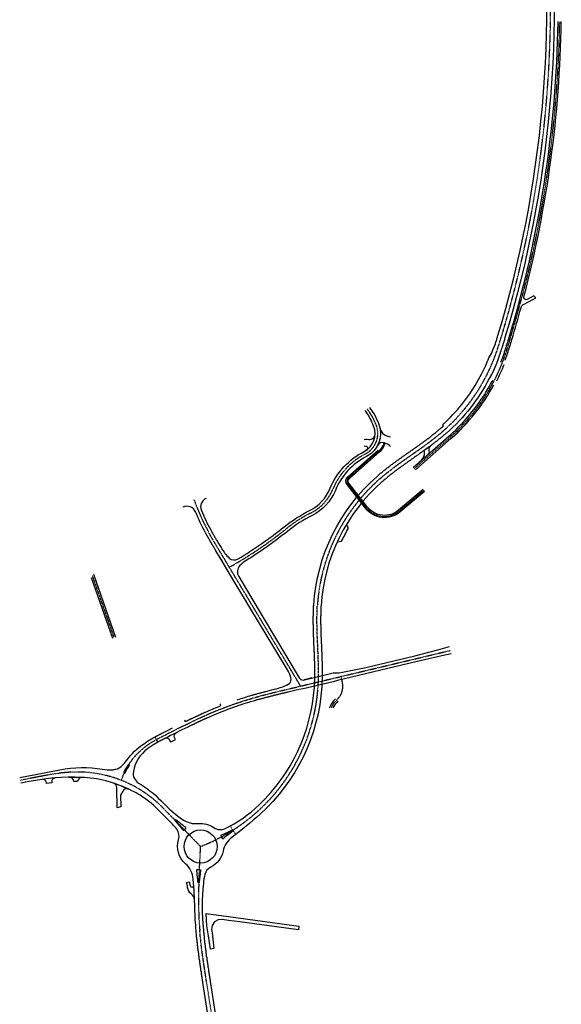
# Model space of a CAD drawing. Units: metres. Extents: x 49482 to 52096, y 350900 to 355427.
# Drawn here: x 49482 to 50070, y 352059 to 353129 of the extents above; entities that cross this region are included whole.
import ezdxf

# ---------------------------------------------------------------- set-up
doc = ezdxf.new("R2010")
doc.units = ezdxf.units.M
for name, pattern in [('AUSGEZOGEN', [2, 1, 1]), ('GESTRICHELT4', [0.2, 0.1, -0.1]), ('STRP1', [0.41, 0.25, -0.06, 0.04, -0.06])]:
    doc.linetypes.add(name, pattern=pattern)
doc.layers.add('P_SV_SB_ACHS_0', color=2, linetype='STRP1')
doc.layers.add('P_SV_SB_FBRD_0', color=1, linetype='AUSGEZOGEN', true_color=0xff0000)

msp = doc.modelspace()

# ---------------------------------------------------------------- linework, layer by layer
at = {"layer": 'P_SV_SB_ACHS_0'}
for points in [[(49746.9, 351689.2), (49685.3, 352083.4), (49685.1, 352084.5), (49684.9, 352085.6), (49684.7, 352086.8), (49684.6, 352087.9), (49684.4, 352089), (49684.2, 352090.1), (49684.1, 352091.2), (49683.9, 352092.3), (49683.7, 352093.4), (49683.5, 352094.5), (49683.4, 352095.7), (49683.2, 352096.8), (49683, 352097.9), (49682.9, 352099), (49682.7, 352100.1), (49682.5, 352101.2), (49682.4, 352102.3), (49682.2, 352103.4), (49682, 352104.6), (49681.9, 352105.7), (49681.7, 352106.8), (49681.6, 352107.9), (49681.4, 352109), (49681.2, 352110.1), (49681.1, 352111.2), (49680.9, 352112.4), (49680.8, 352113.5), (49680.6, 352114.6), (49680.5, 352115.7), (49680.3, 352116.8), (49680.2, 352117.9), (49680.1, 352119), (49679.9, 352120.2), (49679.8, 352121.3), (49679.6, 352122.4), (49679.5, 352123.5), (49679.4, 352124.6), (49679.2, 352125.7), (49679.1, 352126.9), (49679, 352128), (49678.9, 352129.1), (49678.7, 352130.2), (49678.6, 352131.3), (49678.5, 352132.5), (49678.4, 352133.6), (49678.3, 352134.7), (49678.2, 352135.8), (49678.1, 352136.9), (49678, 352138.1), (49677.9, 352139.2, -0.033173), (49676.9, 352192.2), (49678.8, 352230.5), (49682.3, 352232), (49682.3, 352232, 0.287268), (49806.4, 352404.3), (49806.4, 352404.3), (49806.4, 352405.3), (49806.5, 352406.3), (49806.5, 352407.3), (49806.6, 352408.3), (49806.6, 352409.3), (49806.7, 352410.3), (49806.7, 352411.3), (49806.7, 352412.3), (49806.8, 352413.3), (49806.8, 352414.3), (49806.8, 352415.3), (49806.8, 352416.3), (49806.8, 352417.3), (49806.8, 352418.3), (49806.8, 352419.3), (49806.8, 352420.3), (49806.8, 352421.3), (49806.8, 352422.3), (49806.8, 352423.3), (49806.8, 352424.3), (49806.8, 352425.3), (49806.8, 352426.3), (49806.8, 352427.3), (49806.7, 352428.3), (49806.7, 352429.3), (49806.7, 352430.3), (49806.7, 352431.3), (49806.6, 352432.3), (49806.6, 352433.3), (49806.6, 352434.3), (49806.5, 352435.3), (49806.5, 352436.3), (49806.4, 352437.3), (49806.4, 352438.3), (49806.4, 352439.3), (49806.3, 352440.3), (49806.3, 352441.3), (49806.2, 352442.3), (49806.2, 352443.3), (49806.2, 352444.3), (49806.1, 352445.3), (49806.1, 352446.3), (49806, 352447.3), (49806, 352448.3), (49806, 352448.3), (49806, 352448.3), (49805.9, 352449.3), (49805.9, 352450.3), (49805.8, 352451.3), (49805.8, 352452.3), (49805.7, 352453.3), (49805.7, 352454.3), (49805.7, 352455.3), (49805.6, 352456.3), (49805.6, 352457.3), (49805.5, 352458.3), (49805.5, 352459.3), (49805.5, 352460.3), (49805.4, 352461.3), (49805.4, 352462.3), (49805.4, 352463.3), (49805.3, 352464.3), (49805.3, 352465.3), (49805.3, 352466.3), (49805.2, 352467.3), (49805.2, 352468.3), (49805.2, 352469.3), (49805.2, 352470.3), (49805.2, 352471.3), (49805.1, 352472.3), (49805.1, 352473.3), (49805.1, 352474.3), (49805.1, 352475.3), (49805.1, 352476.3), (49805.1, 352477.3), (49805.1, 352478.3), (49805.1, 352479.3), (49805.1, 352480.3), (49805.2, 352481.3), (49805.2, 352482.2), (49805.2, 352483.2), (49805.2, 352484.2), (49805.2, 352485.2), (49805.3, 352486.2), (49805.3, 352487.2), (49805.4, 352488.2), (49805.4, 352489.2), (49805.5, 352490.2), (49805.5, 352491.2), (49805.6, 352492.2, -0.198725), (49873, 352629.5), (49873, 352629.5), (49873.8, 352630.2), (49874.5, 352630.8), (49875.3, 352631.5), (49876.1, 352632.1), (49876.8, 352632.8), (49877.6, 352633.4), (49878.4, 352634), (49879.1, 352634.7), (49879.9, 352635.3), (49880.7, 352635.9), (49881.5, 352636.6), (49882.3, 352637.2), (49883, 352637.8), (49883.8, 352638.4), (49884.6, 352639), (49885.4, 352639.6), (49886.2, 352640.2), (49887, 352640.9), (49887.8, 352641.5), (49888.6, 352642.1), (49889.4, 352642.7), (49890.2, 352643.3), (49891, 352643.9), (49891.8, 352644.4), (49892.6, 352645), (49893.4, 352645.6), (49894.2, 352646.2), (49895, 352646.8), (49895.9, 352647.4), (49896.7, 352648), (49897.5, 352648.6), (49898.3, 352649.1), (49899.1, 352649.7), (49899.9, 352650.3), (49900.7, 352650.9), (49901.6, 352651.5), (49902.4, 352652), (49903.2, 352652.6), (49904, 352653.2), (49904.8, 352653.8), (49905.6, 352654.3), (49906.5, 352654.9), (49907.3, 352655.5), (49908.1, 352656.1), (49908.1, 352656.1), (49908.1, 352656.1), (49908.9, 352656.6), (49909.7, 352657.2), (49910.5, 352657.8), (49911.4, 352658.4), (49912.2, 352658.9), (49913, 352659.5), (49913.8, 352660.1), (49914.6, 352660.7), (49915.5, 352661.2), (49916.3, 352661.8), (49917.1, 352662.4), (49917.9, 352663), (49918.7, 352663.6), (49919.5, 352664.1), (49920.3, 352664.7), (49921.1, 352665.3), (49922, 352665.9), (49922.8, 352666.5), (49923.6, 352667.1), (49924.4, 352667.7), (49925.2, 352668.3), (49926, 352668.9), (49926.8, 352669.4), (49927.6, 352670), (49928.4, 352670.7), (49929.2, 352671.3), (49930, 352671.9), (49930.8, 352672.5), (49931.6, 352673.1), (49932.4, 352673.7), (49933.1, 352674.3), (49933.9, 352674.9), (49934.7, 352675.6), (49935.5, 352676.2), (49936.3, 352676.8), (49937, 352677.4), (49937.8, 352678.1), (49938.6, 352678.7), (49939.4, 352679.4), (49940.1, 352680), (49940.9, 352680.6), (49941.6, 352681.3), (49942.4, 352682), (49943.1, 352682.6, 0.122469), (49998.1, 352762), (49998.1, 352762), (49998.4, 352762.9), (49998.8, 352763.9), (49999.1, 352764.8), (49999.5, 352765.7), (49999.8, 352766.7), (50000.1, 352767.6), (50000.5, 352768.6), (50000.8, 352769.5), (50001.1, 352770.5), (50001.4, 352771.4), (50001.7, 352772.4), (50002, 352773.3), (50002.3, 352774.3), (50002.7, 352775.2), (50003, 352776.2), (50003.3, 352777.1), (50003.6, 352778.1), (50003.8, 352779), (50004.1, 352780), (50004.4, 352780.9), (50004.7, 352781.9), (50005, 352782.9), (50005.5, 352784.4, 0.09606), (50053.8, 353257.9)], [(50022.7, 352808.8, 0.008418), (50033.9, 352851.1, 0.055263), (50068.7, 353126.6, 0.069618)], [(49910.8, 352641), (49949.4, 352674.8), (49949.4, 352674.8, 0.142768), (50012.6, 352773.9), (50019.5, 352797.6, 0.002234), (50022.7, 352808.8, 0.010657)], [(49710, 352533.8, 0.041388), (49771.6, 352575.4, -0.053286), (49798.4, 352592.7, 0.181483), (49822.3, 352618.4, -0.179497), (49857.6, 352656.8, 0.386019), (49869.5, 352688.2, 0.064987), (49860.1, 352705.2, 0.000705), (49859.9, 352705.6)], [(49921.2, 352617.1), (49894.6, 352594.8, -0.425207), (49858.8, 352598.5), (49838.8, 352624.2, -0.396411), (49839.5, 352631.1), (49872.3, 352660.1, 0.135336), (49878.2, 352669)], [(49787.4, 352404.7), (49698.3, 352553.3), (49698.3, 352553.3), (49698.3, 352553.3), (49697.7, 352554.2), (49697.2, 352555), (49696.7, 352555.9), (49696.2, 352556.7), (49695.7, 352557.6), (49695.2, 352558.4), (49694.7, 352559.3), (49694.2, 352560.2), (49693.7, 352561), (49693.1, 352561.9), (49692.6, 352562.8), (49692.1, 352563.6), (49691.6, 352564.5), (49691.1, 352565.3), (49690.6, 352566.2), (49690.1, 352567.1), (49689.6, 352567.9), (49689.2, 352568.8), (49688.7, 352569.7), (49688.2, 352570.6), (49687.7, 352571.4), (49687, 352572.8, -0.037198), (49671.8, 352606.7), (49671.5, 352607.5)], [(49820.4, 352380.9, -0.107833), (49826.6, 352389.6, 0.273901), (49832.7, 352409.1), (49831.2, 352415.1)]]:
    msp.add_lwpolyline(points, format="xyb", dxfattribs=at)
msp.add_lwpolyline([(49561.2, 352524.4), (49584.7, 352457.4)], dxfattribs=at)
at = {"layer": 'P_SV_SB_ACHS_0', "flags": 128}
for points in [[(49592.7, 352302.3), (49594.1, 352306, -0.149091), (49621, 352340.6), (49621.3, 352340.8), (49621.6, 352341), (49622, 352341.3), (49622.3, 352341.5), (49622.6, 352341.7), (49623, 352341.9), (49623.3, 352342.2), (49623.6, 352342.4), (49624, 352342.6), (49624.3, 352342.8), (49624.7, 352343), (49625, 352343.3), (49625.4, 352343.5), (49625.7, 352343.7), (49626, 352343.9), (49626.4, 352344.1), (49626.7, 352344.3), (49627.1, 352344.5), (49627.4, 352344.7), (49627.8, 352344.9), (49628.1, 352345.1), (49628.5, 352345.3), (49628.8, 352345.5), (49629.2, 352345.7), (49629.5, 352345.9), (49629.9, 352346.1), (49630.3, 352346.3), (49630.6, 352346.5), (49631, 352346.7), (49631.3, 352346.9), (49631.7, 352347.1), (49632, 352347.3), (49632.4, 352347.5), (49632.7, 352347.7), (49633.1, 352347.9), (49633.5, 352348.1), (49633.8, 352348.3), (49634.2, 352348.4), (49634.5, 352348.6), (49634.9, 352348.8), (49635.3, 352349), (49635.6, 352349.2), (49636, 352349.4), (49636.3, 352349.6), (49636.7, 352349.8), (49637.1, 352349.9), (49637.4, 352350.1), (49637.8, 352350.3), (49638.1, 352350.5), (49638.5, 352350.7, -0.004628), (49663.3, 352363.1), (49663.8, 352363.3), (49664.2, 352363.5), (49664.6, 352363.7), (49665.1, 352363.9), (49665.5, 352364.2), (49666, 352364.4), (49666.4, 352364.6), (49666.8, 352364.8), (49667.3, 352365), (49667.7, 352365.2), (49668.1, 352365.4), (49668.6, 352365.6), (49669, 352365.8), (49669.4, 352366.1), (49669.9, 352366.3), (49670.3, 352366.5), (49670.8, 352366.7), (49671.2, 352366.9), (49671.6, 352367.1), (49672.1, 352367.3), (49672.5, 352367.5), (49672.9, 352367.7), (49673.4, 352367.9), (49673.8, 352368.1), (49674.3, 352368.4), (49674.7, 352368.6), (49675.1, 352368.8), (49675.6, 352369), (49676, 352369.2), (49676.5, 352369.4), (49676.9, 352369.6), (49677.3, 352369.8), (49677.8, 352370), (49678.2, 352370.2), (49678.7, 352370.4), (49679.1, 352370.6), (49679.5, 352370.8), (49680, 352371), (49680.4, 352371.2), (49680.9, 352371.4), (49681.3, 352371.6), (49681.7, 352371.8), (49682.2, 352372), (49682.6, 352372.2), (49683.1, 352372.4), (49683.5, 352372.6), (49684, 352372.8), (49684.4, 352373), (49684.8, 352373.2), (49685.3, 352373.4, -0.033336), (49735.3, 352391.6), (49736.1, 352391.9), (49736.8, 352392.1), (49737.6, 352392.3), (49738.3, 352392.5), (49739.1, 352392.7), (49739.8, 352392.9), (49740.6, 352393.1), (49741.4, 352393.3), (49742.1, 352393.5), (49742.9, 352393.8), (49743.6, 352394), (49744.4, 352394.2), (49745.1, 352394.4), (49745.9, 352394.6), (49746.6, 352394.8), (49747.4, 352395), (49748.1, 352395.2), (49748.9, 352395.4), (49749.7, 352395.6), (49750.4, 352395.7), (49751.2, 352395.9), (49751.9, 352396.1), (49752.7, 352396.3), (49753.4, 352396.5), (49754.2, 352396.7), (49755, 352396.9), (49755.7, 352397.1), (49756.5, 352397.3), (49757.2, 352397.5), (49758, 352397.7), (49758.7, 352397.8), (49759.5, 352398), (49760.3, 352398.2), (49761, 352398.4), (49761.8, 352398.6), (49762.5, 352398.8), (49763.3, 352398.9), (49764.1, 352399.1), (49764.8, 352399.3), (49765.6, 352399.5), (49766.3, 352399.7), (49767.1, 352399.9), (49767.9, 352400), (49768.6, 352400.2), (49769.4, 352400.4), (49770.1, 352400.6), (49770.9, 352400.8), (49771.7, 352400.9), (49772.4, 352401.1), (49773.2, 352401.3), (49949.9, 352443.4)], [(49678.8, 352230.5), (49638, 352272.3), (49638, 352272.3, 0.209038), (49541.4, 352311.3), (49541.4, 352311.3), (49540.4, 352311.3), (49539.4, 352311.3), (49538.4, 352311.2), (49537.4, 352311.2), (49536.4, 352311.1), (49535.4, 352311), (49534.4, 352311), (49533.4, 352310.9), (49532.4, 352310.8), (49531.4, 352310.7), (49530.4, 352310.6), (49529.4, 352310.5), (49528.5, 352310.4), (49527.5, 352310.3), (49526.5, 352310.1), (49525.5, 352310), (49524.5, 352309.9), (49523.5, 352309.8), (49522.5, 352309.6), (49521.5, 352309.5), (49520.5, 352309.3), (49519.5, 352309.2), (49518.5, 352309), (49517.6, 352308.9), (49516.6, 352308.7), (49515.6, 352308.5), (49514.6, 352308.4), (49513.6, 352308.2), (49512.6, 352308), (49511.6, 352307.8), (49510.7, 352307.7), (49509.7, 352307.5), (49508.7, 352307.3), (49507.7, 352307.1), (49506.7, 352306.9), (49505.7, 352306.7), (49504.8, 352306.6), (49503.8, 352306.4), (49502.8, 352306.2), (49501.8, 352306), (49500.8, 352305.8), (49499.9, 352305.6), (49498.6, 352305.4), (49483, 352302.3)]]:
    msp.add_lwpolyline(points, format="xyb", dxfattribs=at)
at = {"layer": 'P_SV_SB_FBRD_0'}
for points in [[(49950.7, 352439.8), (49940.7, 352437.5), (49912.6, 352431.2), (49827.3, 352410.9), (49822.6, 352409.5), (49790.3, 352401.8), (49785.4, 352400.9), (49773.9, 352398.2), (49773.2, 352398), (49772.4, 352397.8), (49771.7, 352397.6), (49770.9, 352397.4), (49770.1, 352397.2), (49769.4, 352397.1), (49768.6, 352396.9), (49767.9, 352396.7), (49767.1, 352396.5), (49766.3, 352396.3), (49765.6, 352396.2), (49764.8, 352396), (49764.1, 352395.8), (49763.3, 352395.6), (49762.6, 352395.4), (49761.8, 352395.2), (49761, 352395.1), (49760.3, 352394.9), (49759.5, 352394.7), (49758.8, 352394.5), (49758, 352394.3), (49757.3, 352394.1), (49756.5, 352393.9), (49755.7, 352393.7), (49755, 352393.6), (49754.2, 352393.4), (49753.5, 352393.2), (49752.7, 352393), (49752, 352392.8), (49751.2, 352392.6), (49750.5, 352392.4), (49749.7, 352392.2), (49749, 352392), (49748.2, 352391.8), (49747.5, 352391.6), (49746.7, 352391.4), (49746, 352391.2), (49745.2, 352391), (49744.5, 352390.8), (49743.7, 352390.6), (49743, 352390.4), (49742.2, 352390.2), (49741.5, 352390), (49740.7, 352389.8), (49740, 352389.6), (49739.2, 352389.4), (49738.5, 352389.2), (49737.7, 352388.9), (49737, 352388.7), (49736.2, 352388.5, 0.033334), (49686.6, 352370.4), (49686.2, 352370.2), (49685.7, 352370), (49685.3, 352369.8), (49684.8, 352369.6), (49684.4, 352369.4), (49684, 352369.3), (49683.5, 352369.1), (49683.1, 352368.9), (49682.6, 352368.7), (49682.2, 352368.5), (49681.8, 352368.3), (49681.3, 352368.1), (49680.9, 352367.9), (49680.5, 352367.7), (49680, 352367.5), (49679.6, 352367.3), (49679.1, 352367), (49678.7, 352366.8), (49678.3, 352366.6), (49677.8, 352366.4), (49677.4, 352366.2), (49677, 352366), (49676.5, 352365.8), (49676.1, 352365.6), (49675.6, 352365.4), (49675.2, 352365.2), (49674.8, 352365), (49674.3, 352364.8), (49673.9, 352364.6), (49673.5, 352364.4), (49673, 352364.2), (49672.6, 352364), (49672.2, 352363.8), (49671.7, 352363.5), (49671.3, 352363.3), (49670.9, 352363.1), (49670.4, 352362.9), (49670, 352362.7), (49669.5, 352362.5), (49669.1, 352362.3), (49668.7, 352362.1), (49668.2, 352361.9), (49667.8, 352361.7), (49667.4, 352361.4), (49666.9, 352361.2), (49666.5, 352361), (49666.1, 352360.8), (49665.6, 352360.6), (49665.2, 352360.4), (49664.8, 352360.2, 0.004628), (49640, 352347.8), (49639.6, 352347.6), (49639.3, 352347.4), (49638.9, 352347.2), (49638.5, 352347), (49638.2, 352346.9), (49637.8, 352346.7), (49637.5, 352346.5), (49637.1, 352346.3), (49636.8, 352346.1), (49636.4, 352345.9), (49636, 352345.8), (49635.7, 352345.6), (49635.3, 352345.4), (49635, 352345.2), (49634.6, 352345), (49634.3, 352344.8), (49633.9, 352344.6), (49633.6, 352344.4), (49633.2, 352344.3), (49632.9, 352344.1), (49632.5, 352343.9), (49632.2, 352343.7), (49631.8, 352343.5), (49631.5, 352343.3), (49631.1, 352343.1), (49630.8, 352342.9), (49630.4, 352342.7), (49630.1, 352342.5), (49629.8, 352342.3), (49629.4, 352342.1), (49629.1, 352341.9), (49628.7, 352341.7), (49628.4, 352341.5), (49628.1, 352341.3), (49627.7, 352341.1), (49627.4, 352340.9), (49627.1, 352340.7), (49626.7, 352340.5), (49626.4, 352340.3), (49626.1, 352340.1), (49625.7, 352339.9), (49625.4, 352339.7), (49625.1, 352339.4), (49624.8, 352339.2), (49624.4, 352339), (49624.1, 352338.8), (49623.8, 352338.6), (49623.5, 352338.4), (49623.1, 352338.1), (49622.8, 352337.9, 0.007014), (49621.2, 352336.7, 0.189473), (49605.8, 352311.8, 0.312573), (49611.5, 352299.4, -0.064806), (49635.6, 352280.4), (49640.2, 352275.7, 0.041386), (49659.2, 352259.8, 0.180855), (49676.2, 352255.4, -0.18148), (49693.2, 352251, 0.272769), (49705.3, 352249.9, 0.078521), (49742.5, 352275.8, 0.185949), (49802.3, 352403.4, 0.001505), (49802.4, 352404.5), (49802.4, 352405.5), (49802.5, 352406.5), (49802.5, 352407.5), (49802.6, 352408.5), (49802.6, 352409.4), (49802.7, 352410.4), (49802.7, 352411.4), (49802.7, 352412.4), (49802.8, 352413.4), (49802.8, 352414.4), (49802.8, 352415.3), (49802.8, 352415.6), (49802.8, 352416.3), (49802.8, 352417.3), (49802.8, 352418.3), (49802.8, 352419.3), (49802.8, 352420.3), (49802.8, 352421.3), (49802.8, 352422.3), (49802.8, 352423.2), (49802.8, 352424.2), (49802.8, 352425.2), (49802.8, 352426.2), (49802.8, 352427.2), (49802.7, 352428.2), (49802.7, 352429.2), (49802.7, 352430.2), (49802.7, 352431.2), (49802.6, 352432.2), (49802.6, 352433.1), (49802.6, 352434.1), (49802.5, 352435.1), (49802.5, 352436.1), (49802.5, 352437.1), (49802.4, 352438.1), (49802.4, 352439.1), (49802.3, 352440.1), (49802.3, 352441.1), (49802.2, 352442.1), (49802.2, 352443.1), (49802.2, 352444.1), (49802.1, 352445.1), (49802.1, 352446.1), (49802, 352447.1), (49802, 352448.1), (49801.9, 352449.1), (49801.9, 352450.1), (49801.8, 352451.1), (49801.8, 352452.1), (49801.8, 352453.1), (49801.7, 352454.1), (49801.7, 352455.1), (49801.6, 352456.1), (49801.6, 352457.1), (49801.5, 352458.1), (49801.5, 352459.1), (49801.5, 352460.1), (49801.4, 352461.1), (49801.4, 352462.1), (49801.4, 352463.1), (49801.3, 352464.1), (49801.3, 352465.1), (49801.3, 352466.1), (49801.2, 352467.2), (49801.2, 352468.2), (49801.2, 352469.2), (49801.2, 352470.2), (49801.2, 352471.2), (49801.1, 352472.2), (49801.1, 352473.2), (49801.1, 352474.2), (49801.1, 352475.2), (49801.1, 352476.2), (49801.1, 352477.3), (49801.1, 352478.3), (49801.1, 352479.3), (49801.1, 352480.3), (49801.2, 352481.3), (49801.2, 352482.3), (49801.2, 352483.3), (49801.2, 352484.4), (49801.3, 352485.4), (49801.3, 352486.4), (49801.3, 352487.4), (49801.4, 352488.4), (49801.4, 352489.4), (49801.5, 352490.5), (49801.5, 352491.5), (49801.6, 352492.5, -0.198737), (49870.4, 352632.5), (49871.2, 352633.2), (49871.9, 352633.8), (49872.7, 352634.5), (49873.5, 352635.2), (49874.3, 352635.8), (49875, 352636.5), (49875.8, 352637.1), (49876.6, 352637.8), (49877.4, 352638.4), (49878.2, 352639), (49879, 352639.7), (49879.8, 352640.3), (49880.6, 352640.9), (49881.4, 352641.6), (49882.2, 352642.2), (49883, 352642.8), (49883.8, 352643.4), (49884.6, 352644), (49885.4, 352644.6), (49886.2, 352645.3), (49887, 352645.9), (49887.8, 352646.5), (49888.6, 352647.1), (49889.4, 352647.7), (49890.3, 352648.3), (49891.1, 352648.9), (49891.9, 352649.5), (49892.7, 352650), (49893.5, 352650.6), (49894.3, 352651.2), (49895.1, 352651.8), (49896, 352652.4), (49896.8, 352653), (49897.6, 352653.6), (49898.4, 352654.1), (49899.2, 352654.7), (49900.1, 352655.3), (49900.9, 352655.9), (49901.7, 352656.5), (49902.5, 352657), (49903.3, 352657.6), (49904.2, 352658.2), (49905, 352658.8), (49905.8, 352659.3), (49906.6, 352659.9), (49907.4, 352660.5), (49908.3, 352661.1), (49909.1, 352661.6), (49909.9, 352662.2), (49910.7, 352662.8), (49911.5, 352663.3), (49912.3, 352663.9), (49913.1, 352664.5), (49914, 352665.1), (49914.8, 352665.7), (49915.6, 352666.2), (49916.4, 352666.8), (49917.2, 352667.4), (49918, 352668), (49918.8, 352668.5), (49919.6, 352669.1), (49920.4, 352669.7), (49921.2, 352670.3), (49922, 352670.9), (49922.8, 352671.5), (49923.6, 352672.1), (49924.4, 352672.7), (49925.2, 352673.2), (49926, 352673.8), (49926.8, 352674.4), (49927.6, 352675), (49928.3, 352675.6), (49929.1, 352676.2), (49929.9, 352676.8), (49930.7, 352677.5), (49931.4, 352678.1), (49932.2, 352678.7), (49933, 352679.3), (49933.7, 352679.9), (49934.5, 352680.5), (49935.3, 352681.2), (49936, 352681.8), (49936.8, 352682.4), (49937.5, 352683), (49938.3, 352683.7), (49939, 352684.3), (49939.8, 352685), (49940.5, 352685.6, 0.003284), (49942.4, 352687.3), (49941.6, 352688.3), (49945, 352691.8, 0.07495), (49980.6, 352737.6), (49983.8, 352743.5, 0.025188), (49991.9, 352761.4), (49994.6, 352766.1), (49995.2, 352767.6), (49996.5, 352770.7), (49998.9, 352776.6), (49999.1, 352777.4), (49999.4, 352778.3), (49999.7, 352779.3), (50000, 352780.2), (50000.3, 352781.2), (50000.6, 352782.1), (50000.9, 352783.1), (50001.2, 352784), (50001.7, 352785.6, 0.102113), (50046.8, 353287.2)], [(50054.7, 353288.1, -0.102114), (50009.3, 352783.3), (50008.8, 352781.7), (50008.6, 352780.7), (50008.3, 352779.8), (50008, 352778.8), (50007.7, 352777.8), (50007.4, 352776.9), (50007.1, 352775.9), (50006.8, 352775), (50006.5, 352774), (50006.2, 352773), (50005.8, 352772.1), (50005.5, 352771.1), (50005.2, 352770.1), (50004.9, 352769.2), (50004.6, 352768.2), (50004.2, 352767.3), (50003.9, 352766.3), (50003.6, 352765.3), (50003.2, 352764.4), (50002.9, 352763.5), (50001, 352758.1), (49999.5, 352753.3, -0.013694), (49994.8, 352743.1), (49992.2, 352738.9, -0.093065), (49945.8, 352679.6), (49945, 352678.9), (49944.3, 352678.3), (49943.5, 352677.6), (49942.7, 352676.9), (49941.9, 352676.3), (49941.1, 352675.6), (49940.4, 352675), (49939.6, 352674.3), (49938.8, 352673.7), (49938, 352673.1), (49937.2, 352672.4), (49936.4, 352671.8), (49935.6, 352671.2), (49934.8, 352670.5), (49934, 352669.9), (49933.2, 352669.3), (49932.4, 352668.7), (49931.6, 352668.1), (49930.8, 352667.5), (49930, 352666.9), (49929.2, 352666.2), (49928.4, 352665.6), (49927.6, 352665), (49926.8, 352664.4), (49925.9, 352663.8), (49925.1, 352663.2), (49924.3, 352662.7), (49923.5, 352662.1), (49922.7, 352661.5), (49921.9, 352660.9), (49921, 352660.3), (49920.2, 352659.7), (49919.4, 352659.1), (49918.6, 352658.6), (49917.8, 352658), (49916.9, 352657.4), (49916.1, 352656.8), (49915.3, 352656.2), (49914.5, 352655.7), (49913.7, 352655.1), (49912.8, 352654.5), (49912, 352653.9), (49911.2, 352653.4), (49910.4, 352652.8), (49909.6, 352652.2), (49908.8, 352651.6), (49907.9, 352651.1), (49907.1, 352650.5), (49906.3, 352649.9), (49905.5, 352649.3), (49904.7, 352648.8), (49903.9, 352648.2), (49903, 352647.6), (49902.2, 352647), (49901.4, 352646.5), (49900.6, 352645.9), (49899.8, 352645.3), (49899, 352644.7), (49898.2, 352644.1), (49897.4, 352643.6), (49896.6, 352643), (49895.8, 352642.4), (49895, 352641.8), (49894.2, 352641.2), (49893.4, 352640.6), (49892.6, 352640), (49891.8, 352639.5), (49891, 352638.9), (49890.2, 352638.3), (49889.4, 352637.7), (49888.6, 352637.1), (49887.9, 352636.5), (49887.1, 352635.9), (49886.3, 352635.3), (49885.5, 352634.7), (49884.7, 352634), (49884, 352633.4), (49883.2, 352632.8), (49882.4, 352632.2), (49881.7, 352631.6), (49880.9, 352630.9), (49880.2, 352630.3), (49879.4, 352629.7), (49878.7, 352629.1), (49877.9, 352628.4), (49877.2, 352627.8), (49876.4, 352627.1), (49875.7, 352626.5, 0.198711), (49809.6, 352492), (49809.5, 352491), (49809.5, 352490), (49809.4, 352489), (49809.4, 352488.1), (49809.3, 352487.1), (49809.3, 352486.1), (49809.2, 352485.1), (49809.2, 352484.1), (49809.2, 352483.2), (49809.2, 352482.2), (49809.2, 352481.2), (49809.1, 352480.2), (49809.1, 352479.2), (49809.1, 352478.2), (49809.1, 352477.2), (49809.1, 352476.3), (49809.1, 352475.3), (49809.1, 352474.3), (49809.1, 352473.3), (49809.1, 352472.3), (49809.2, 352471.3), (49809.2, 352470.3), (49809.2, 352469.3), (49809.2, 352468.3), (49809.2, 352467.4), (49809.3, 352466.4), (49809.3, 352465.4), (49809.3, 352464.4), (49809.4, 352463.4), (49809.4, 352462.4), (49809.4, 352461.4), (49809.5, 352460.4), (49809.5, 352459.4), (49809.5, 352458.4), (49809.6, 352457.4), (49809.6, 352456.4), (49809.7, 352455.4), (49809.7, 352454.4), (49809.7, 352453.4), (49809.8, 352452.4), (49809.8, 352451.4), (49809.9, 352450.4), (49809.9, 352449.4), (49810, 352448.4), (49810, 352447.4), (49810.1, 352446.4), (49810.1, 352445.4), (49810.2, 352444.4), (49810.2, 352443.4), (49810.2, 352442.4), (49810.3, 352441.4), (49810.3, 352440.4), (49810.4, 352439.4), (49810.4, 352438.4), (49810.4, 352437.4), (49810.5, 352436.4), (49810.5, 352435.4), (49810.6, 352434.4), (49810.6, 352433.4), (49810.6, 352432.4), (49810.7, 352431.4), (49810.7, 352430.4), (49810.7, 352429.4), (49810.7, 352428.4), (49810.8, 352427.4), (49810.8, 352426.4), (49810.8, 352425.3), (49810.8, 352424.3), (49810.8, 352423.3), (49810.8, 352422.3), (49810.8, 352421.3), (49810.8, 352420.3), (49810.8, 352419.3), (49810.8, 352418.3), (49810.8, 352417.5), (49810.8, 352417.2), (49810.8, 352416.2), (49810.8, 352415.2), (49810.8, 352414.2), (49810.8, 352413.2), (49810.7, 352412.2), (49810.7, 352411.2), (49810.7, 352410.1), (49810.6, 352409.1), (49810.6, 352408.1), (49810.5, 352407.1), (49810.5, 352406.1), (49810.4, 352405.3), (49810.4, 352405.1), (49810.4, 352404), (49810.4, 352404, -0.195509), (49743.4, 352265.7, -0.022188), (49712.7, 352240.3, 0.181846), (49703.2, 352225.4, -0.230938), (49689.8, 352208.1, 0.22447), (49683.4, 352200.1, 0.032311), (49681.8, 352190.5, 0.050666), (49681.8, 352140, 0.000297), (49681.9, 352139.5), (49682, 352138.4), (49682.1, 352137.3), (49682.2, 352136.2), (49682.3, 352135.1), (49682.4, 352134), (49682.5, 352132.9), (49682.6, 352131.7), (49682.7, 352130.6), (49682.8, 352129.5), (49683, 352128.4), (49683.1, 352127.3), (49683.2, 352126.2), (49683.3, 352125.1), (49683.5, 352124), (49683.6, 352122.9), (49683.7, 352121.8), (49683.9, 352120.7), (49684, 352119.5), (49684.2, 352118.4), (49684.3, 352117.3), (49684.4, 352116.2), (49684.6, 352115.1), (49684.7, 352114), (49684.9, 352112.9), (49685, 352111.8), (49685.2, 352110.7), (49685.4, 352109.6), (49685.5, 352108.5), (49685.7, 352107.4), (49685.8, 352106.2), (49686, 352105.1), (49686.2, 352104), (49686.3, 352102.9), (49686.5, 352101.8), (49686.7, 352100.7), (49686.8, 352099.6), (49687, 352098.5), (49687.2, 352097.4), (49687.3, 352096.3), (49687.5, 352095.1), (49687.7, 352094), (49687.8, 352092.9), (49688, 352091.8), (49688.2, 352090.7), (49688.4, 352089.6), (49688.5, 352088.5), (49688.7, 352087.4), (49688.9, 352086.3), (49689, 352085.2), (49689.2, 352084), (49750.8, 351689.8)], [(50004.8, 352756.4, 0.003454), (50005.8, 352759.1), (50006.2, 352760), (50006.5, 352761), (50006.9, 352762), (50007.2, 352763), (50007.6, 352763.9), (50007.9, 352764.9), (50008.3, 352765.9), (50008.6, 352766.9), (50008.9, 352767.8), (50009.2, 352768.8), (50009.6, 352769.8), (50009.9, 352770.8), (50010.2, 352771.7), (50010.5, 352772.7), (50010.8, 352773.7), (50011.1, 352774.6), (50011.4, 352775.6), (50011.7, 352776.6), (50012, 352777.6), (50012.3, 352778.5), (50012.6, 352779.5), (50012.9, 352780.5), (50013.4, 352782, 0.069618), (50066.9, 353126.6, 0.069618)], [(50009.4, 352758.8), (50009.4, 352758.8), (50009.8, 352759.8), (50010.2, 352760.8), (50010.5, 352761.8), (50010.9, 352762.8), (50011.2, 352763.8), (50011.6, 352764.7), (50011.9, 352765.7), (50012.2, 352766.7), (50012.6, 352767.7), (50012.9, 352768.7), (50013.2, 352769.7), (50013.5, 352770.7), (50013.8, 352771.6), (50014.2, 352772.6), (50014.5, 352773.6), (50014.8, 352774.6), (50015.1, 352775.6), (50015.4, 352776.5), (50015.7, 352777.5), (50016, 352778.5), (50016.3, 352779.4), (50016.7, 352781, 0.007187), (50026.7, 352815.9, -0.208031), (50029.2, 352819), (50029.5, 352819.1), (50034.8, 352822.1), (50042.6, 352826.4), (50040.7, 352828.5), (50033.4, 352824.7, -0.650401), (50029.8, 352827.5, 0.060001), (50070.4, 353126.5, 0.069618)], [(50000.3, 352736.1, 0.02301), (50008.3, 352753.9)], [(49995.3, 352735.7, 0.00189), (49996, 352737.1)], [(49912, 352639.7), (49950.6, 352673.5, 0.089179), (49997.3, 352732.1)], [(49981.3, 352712.9, 0.032252), (49995.3, 352735.7)], [(49862, 352707.2, -0.026731), (49867.1, 352700.1, -0.038396), (49872.3, 352689.3, -0.386019), (49859, 352654.1, 0.179497), (49825.1, 352617.3, -0.181483), (49799.8, 352590, 0.053286), (49773.5, 352573.1, -0.030485), (49728.4, 352541.2, 0.063827), (49721.5, 352535.6, 0.337198), (49720.2, 352523.6), (49733.4, 352501.6), (49733.4, 352501.6), (49733.4, 352501.6), (49785.7, 352413.8, 0.237029), (49790.1, 352411.2), (49822.7, 352419), (49829.2, 352419.1), (49858.3, 352424.9), (49911.4, 352437.6), (49936.4, 352444.2), (49948.9, 352447.7)], [(49856.7, 352665.3, -0.847304), (49859.3, 352661.7, -0.091819), (49856.4, 352659.5, 0.384142), (49866.7, 352687.1, 0.032168), (49862.8, 352695.5), (49860.7, 352699.4, 0.024945), (49858, 352703.7), (49857.7, 352704.1)], [(49965, 352692.6, 0.031201), (49981.3, 352712.9)], [(49873.8, 352684.3, 0.291108), (49881.1, 352676.5), (49884.5, 352675.6)], [(49909.7, 352642.3), (49948.3, 352676.1, 0.028267), (49965, 352692.6)], [(49950.6, 352673.5, 0.028267), (49967.6, 352690.2)], [(49856.3, 352672.4, -0.162576), (49859.4, 352673), (49861.3, 352672.7, 0.072133), (49863, 352672.6)], [(49863, 352672.6, 0.367783), (49868.3, 352678.4)], [(49839.6, 352625.2, -0.375314), (49840.3, 352630.1), (49873.2, 352659.1, 0.134651), (49879.3, 352668.5, 0.135336)], [(49878.3, 352668.9, 0.370984), (49871, 352666)], [(49885.1, 352665, 0.097041), (49878.1, 352669)], [(49684.7, 352608.6, 0.406208), (49679.6, 352595.6, 0.023972), (49689.8, 352574.3), (49690.5, 352573), (49691, 352572.1), (49691.5, 352571.3), (49692, 352570.4), (49692.5, 352569.5), (49693, 352568.7), (49693.5, 352567.8), (49693.9, 352567), (49694.4, 352566.1), (49694.9, 352565.2), (49695.4, 352564.4), (49695.9, 352563.5), (49696.4, 352562.7), (49697, 352561.8), (49697.5, 352561), (49698, 352560.1), (49698.5, 352559.3), (49701.4, 352554.4, 0.067831), (49709.8, 352543.8, 0.337342), (49719.4, 352542.8, 0.034293), (49769.7, 352577.8, -0.053286), (49797.1, 352595.3, 0.181483), (49819.5, 352619.6, -0.179973), (49856.4, 352659.5, 0.460433)], [(49922, 352616.1), (49895.4, 352593.8, -0.425207), (49857.8, 352597.8), (49837.8, 352623.5, -0.396411), (49838.6, 352632), (49871.5, 352661)], [(49920.4, 352618.1), (49893.8, 352595.7, -0.425207), (49859.8, 352599.3), (49839.6, 352625.2)], [(49759.5, 352401.4, 0.051233), (49773.9, 352406.7, 0.386298), (49776.9, 352414.2, 0.045211), (49773, 352422.4), (49730.2, 352493.7), (49727.4, 352498), (49716.3, 352516.4), (49713.8, 352521), (49700.1, 352543.9), (49695.5, 352551.6), (49695.2, 352552, -0.000009), (49695.2, 352552), (49695, 352552.4, -0.000018), (49695, 352552.4), (49694.8, 352552.8, -0.000027), (49694.8, 352552.8), (49694.5, 352553.2, -0.000036), (49694.5, 352553.2), (49694.3, 352553.6, -0.000045), (49694.3, 352553.6), (49694.1, 352553.9, -0.000054), (49694.1, 352553.9), (49693.9, 352554.3, -0.000063), (49693.9, 352554.3), (49693.6, 352554.7, -0.000072), (49693.6, 352554.7), (49693.4, 352555.1, -0.000081), (49693.4, 352555.1), (49693.2, 352555.5, -0.00009), (49693.2, 352555.5), (49692.9, 352555.9, -0.000099), (49692.9, 352555.9), (49692.7, 352556.3, -0.000108), (49692.7, 352556.3), (49692.5, 352556.7, -0.000117), (49692.5, 352556.7), (49692.2, 352557, -0.000126), (49692.2, 352557), (49692, 352557.4, -0.000135), (49692, 352557.4), (49691.8, 352557.8, -0.000144), (49691.8, 352557.8), (49691.5, 352558.2, -0.000153), (49691.5, 352558.2), (49691.3, 352558.6, -0.000162), (49691.3, 352558.6), (49691.1, 352559, -0.000171), (49691.1, 352559), (49690.9, 352559.4, -0.00018), (49690.8, 352559.4), (49690.6, 352559.8, -0.000189), (49690.6, 352559.8), (49690.4, 352560.2, -0.000198), (49690.4, 352560.2), (49690.2, 352560.5, -0.000207), (49690.2, 352560.5), (49689.9, 352560.9, -0.000216), (49689.9, 352560.9), (49689.7, 352561.3, -0.000225), (49689.7, 352561.3), (49689.5, 352561.7, -0.000234), (49689.5, 352561.7), (49689.2, 352562.1, -0.000243), (49689.2, 352562.1), (49689, 352562.5), (49688.8, 352562.9), (49688.6, 352563.3), (49688.3, 352563.7), (49688.1, 352564.1), (49687.9, 352564.5), (49687.7, 352564.9), (49687.4, 352565.3), (49687.2, 352565.6), (49687, 352566), (49686.8, 352566.4), (49686.5, 352566.8), (49686.3, 352567.2), (49686.1, 352567.6), (49685.9, 352568), (49685.7, 352568.4), (49685.4, 352568.8), (49685.2, 352569.2), (49685, 352569.6), (49684.8, 352570), (49684.6, 352570.4), (49684.3, 352570.8), (49684.1, 352571.2, -0.024848), (49673.3, 352593.9, 0.433909), (49659.6, 352599)], [(49827.2, 352561.5), (49831.9, 352562, -0.020838), (49839.3, 352576.1), (49837.1, 352580.3)], [(49718.6, 352389.8, -0.010299), (49734.4, 352394.8), (49735.2, 352395), (49735.9, 352395.2), (49736.7, 352395.4), (49737.5, 352395.6), (49738.2, 352395.8), (49739, 352396.1), (49739.7, 352396.3), (49740.5, 352396.5), (49741.2, 352396.7), (49742, 352396.9), (49742.8, 352397.1), (49743.5, 352397.3), (49744.3, 352397.5), (49745, 352397.7), (49745.8, 352397.9), (49746.6, 352398.1), (49747.3, 352398.3), (49748.1, 352398.5), (49748.8, 352398.7), (49749.6, 352398.9), (49760, 352401.6)], [(49661.5, 352367.7, 0.670595), (49662.9, 352366.5), (49663.2, 352366.7), (49663.7, 352366.9), (49664.1, 352367.1), (49664.5, 352367.3), (49665, 352367.5), (49665.4, 352367.7), (49665.8, 352367.9), (49666.3, 352368.1), (49666.7, 352368.4), (49667.2, 352368.6), (49667.6, 352368.8), (49668, 352369), (49668.5, 352369.2), (49668.9, 352369.4), (49669.4, 352369.6), (49669.8, 352369.8), (49670.2, 352370), (49670.7, 352370.2), (49671.1, 352370.5), (49671.5, 352370.7), (49672, 352370.9), (49672.4, 352371.1), (49672.9, 352371.3), (49673.3, 352371.5), (49673.8, 352371.7), (49674.2, 352371.9), (49674.6, 352372.1), (49675.1, 352372.3), (49675.5, 352372.5), (49676, 352372.7), (49676.4, 352372.9), (49676.8, 352373.1), (49677.3, 352373.4), (49677.7, 352373.6), (49678.2, 352373.8), (49678.6, 352374), (49679.1, 352374.2), (49679.5, 352374.4), (49680, 352374.6), (49680.4, 352374.8), (49680.8, 352375), (49681.3, 352375.2), (49681.7, 352375.4), (49682.2, 352375.6), (49682.6, 352375.8), (49683.1, 352376), (49683.5, 352376.2), (49684, 352376.4, -0.010617), (49699.8, 352383, 0.681828), (49699.8, 352385.3)], [(49825.4, 352390.9, 0.115899), (49818.5, 352380.8)], [(49827.8, 352388.3, 0.098411), (49822.4, 352381)], [(49482.4, 352305.3), (49525.8, 352313.8, -0.090401), (49572.4, 352314.5, 0.050907), (49582.6, 352313.8, 0.04851), (49586.4, 352314.3, 0.143169), (49593.7, 352318.5, 0.025627), (49598.3, 352323.7, -0.097215), (49617.8, 352342.3, -0.005039), (49619.1, 352343.2), (49619.4, 352343.5), (49619.8, 352343.7), (49620.1, 352343.9), (49620.5, 352344.2), (49620.8, 352344.4), (49621.2, 352344.7), (49621.5, 352344.9), (49621.9, 352345.1), (49622.2, 352345.3), (49622.6, 352345.6), (49622.9, 352345.8), (49623.3, 352346), (49623.6, 352346.2), (49624, 352346.5), (49624.4, 352346.7), (49624.7, 352346.9), (49625.1, 352347.1), (49625.4, 352347.3), (49625.8, 352347.5), (49626.1, 352347.7), (49626.5, 352347.9), (49626.9, 352348.2), (49627.2, 352348.4), (49627.6, 352348.6), (49628, 352348.8), (49628.3, 352349), (49628.7, 352349.2), (49629, 352349.4), (49629.4, 352349.6), (49629.8, 352349.8), (49630.1, 352350), (49630.5, 352350.2), (49630.9, 352350.4), (49631.2, 352350.6), (49631.6, 352350.7), (49631.9, 352350.9), (49632.3, 352351.1), (49632.7, 352351.3), (49633, 352351.5), (49633.4, 352351.7), (49633.8, 352351.9), (49634.1, 352352.1), (49634.5, 352352.3), (49634.8, 352352.5), (49635.2, 352352.6), (49635.6, 352352.8), (49635.9, 352353), (49636.3, 352353.2), (49636.7, 352353.4), (49637, 352353.6, -0.002116), (49648.4, 352359.3)], [(49646.3, 352344), (49651.6, 352346.8), (49650.6, 352348.8, -0.407714), (49652.4, 352354.1)], [(49646.5, 352343.5), (49645.3, 352345.9, 0.423013), (49639.9, 352347.7)], [(49600.5, 352319.6, 0.004364), (49598.9, 352317.5, 0.073246), (49595.4, 352311.1, 0.904215), (49596.8, 352310.5, 0.019443), (49601.5, 352318.9, 0.910775), (49600.5, 352319.6)], [(49575.8, 352301.7, 0.053858), (49549.4, 352305.5, 0.057341), (49492.4, 352301), (49483.5, 352299.3)], [(49520.8, 352304.9, 0.407714), (49517.2, 352300.6), (49517.3, 352299.6), (49511.3, 352299), (49511.3, 352299.8, 0.423013), (49506.8, 352303.4)], [(49742.9, 351688.6), (49681.3, 352082.8), (49681.1, 352083.9), (49681, 352085), (49680.8, 352086.1), (49680.6, 352087.3), (49680.4, 352088.4), (49680.3, 352089.5), (49680.1, 352090.6), (49679.9, 352091.7), (49679.8, 352092.8), (49679.6, 352093.9), (49679.4, 352095), (49679.2, 352096.2), (49679.1, 352097.3), (49678.9, 352098.4), (49678.7, 352099.5), (49678.6, 352100.6), (49678.4, 352101.7), (49678.2, 352102.9), (49678.1, 352104), (49677.9, 352105.1), (49677.8, 352106.2), (49677.6, 352107.3), (49677.4, 352108.5), (49677.3, 352109.6), (49677.1, 352110.7), (49677, 352111.8), (49676.8, 352112.9), (49676.7, 352114.1), (49676.5, 352115.2), (49676.4, 352116.3), (49676.2, 352117.4), (49676.1, 352118.5), (49675.9, 352119.7), (49675.8, 352120.8), (49675.7, 352121.9), (49675.5, 352123), (49675.4, 352124.2), (49675.3, 352125.3), (49675.1, 352126.4), (49675, 352127.5), (49674.9, 352128.7), (49674.8, 352129.8), (49674.6, 352130.9), (49674.5, 352132.1), (49674.4, 352133.2), (49674.3, 352134.3), (49674.2, 352135.4), (49674.1, 352136.6), (49674, 352137.7), (49673.9, 352138.8, -0.015233), (49672.6, 352163.4, 0.015827), (49670.8, 352195, 0.194146), (49662.3, 352211.7, -0.299381), (49654.9, 352238.1, 0.251986), (49652.9, 352249.3, 0.010471), (49648.1, 352254.7), (49633.2, 352269.9, 0.074035), (49609.9, 352288, 0.005722), (49607.4, 352289.4, 0.049357), (49580.8, 352300.3, 0.010488), (49575.8, 352301.7)], [(49656.6, 352255.7), (49652.2, 352259.2, 0.91367), (49651.1, 352258.2), (49659.7, 352248.3, 0.435477), (49660.8, 352248.3, -0.024337), (49662.6, 352250, 0.488164), (49662.6, 352251.1, -0.010395), (49656.1, 352256.1)], [(49672.2, 352173, 0.179363), (49668.6, 352178.9, -0.210067), (49664.7, 352185.9), (49664.6, 352187.8), (49663.5, 352191.3), (49666.4, 352192.1), (49667.5, 352188, 0.978253), (49671.4, 352188.3)]]:
    msp.add_lwpolyline(points, format="xyb", dxfattribs=at)
for points in [[(49926.7, 352661.3), (49927.1, 352657.6), (49922.5, 352653.5), (49918.6, 352650.1, 0.245663), (49921.9, 352658.7), (49921.7, 352660.8), (49926.3, 352664.1), (49928.5, 352665.7, 0.25578)], [(49536.2, 352305.7, -0.01449), (49550.5, 352305.5, 0.406436), (49545.2, 352301), (49541.3, 352300.9, 0.403023)], [(49584.4, 352299.2, -0.030237), (49600.8, 352292.7, 0.400049), (49594.2, 352290.5), (49591.9, 352286.2), (49592.1, 352273.6), (49588.2, 352272.5), (49587.8, 352294.6, 0.319536)], [(49713.4, 352247, -0.000964), (49710.4, 352244.6, 0.011244), (49703.6, 352239.1, -0.51985), (49702.4, 352239.4, 0.028947), (49701.2, 352242.1, -0.437474), (49701.6, 352243.1, 0.014766), (49708.3, 352246.1), (49712.6, 352248.2, -0.900314)], [(49675.5, 352196.4), (49674.7, 352204.7, -0.479783), (49675.6, 352205.5, 0.02361), (49678, 352205.3, -0.434084), (49678.7, 352204.5), (49677.4, 352191.7, -0.914722), (49675.9, 352191.7, 0.003371)]]:
    msp.add_lwpolyline(points, format="xyb", close=True, dxfattribs=at)
at = {"layer": 'P_SV_SB_FBRD_0', "linetype": 'Continuous', "ltscale": 0.5}
msp.add_lwpolyline([(49702.1, 352540.6), (49696.9, 352549.2)], dxfattribs=at)
at = {"layer": 'P_SV_SB_FBRD_0'}
for points in [[(49559.9, 352522.8), (49583, 352456.8)], [(49562.4, 352526.2), (49586.3, 352457.9)], [(49799.6, 352413.5), (49791.2, 352411.5)], [(49797.6, 352413), (49799.6, 352413.5)]]:
    msp.add_lwpolyline(points, dxfattribs=at)
at = {"layer": 'P_SV_SB_FBRD_0', "linetype": 'GESTRICHELT4'}
for points in [[(49632.4, 352343.8), (49629.3, 352349.5)], [(49711, 352252.8), (49713.6, 352248), (49717, 352243.6)]]:
    msp.add_lwpolyline(points, dxfattribs=at)
at = {"layer": 'P_SV_SB_FBRD_0'}
msp.add_lwpolyline([(49689.5, 352119.1), (49687.4, 352133.6), (49685.6, 352144.4), (49684.8, 352157.6), (49709, 352154.3), (49785.6, 352144), (49785.1, 352139.9), (49721.4, 352148.6), (49709.1, 352150.2), (49702.1, 352151.2), (49697.7, 352150.8), (49693.8, 352148.5), (49691.4, 352144.7), (49690.8, 352140.3), (49691.2, 352136.6), (49693, 352119.5)], close=True, dxfattribs=at)
msp.add_circle((49678.8, 352230.5), 18, dxfattribs=at)

doc.saveas('drawing.dxf')
